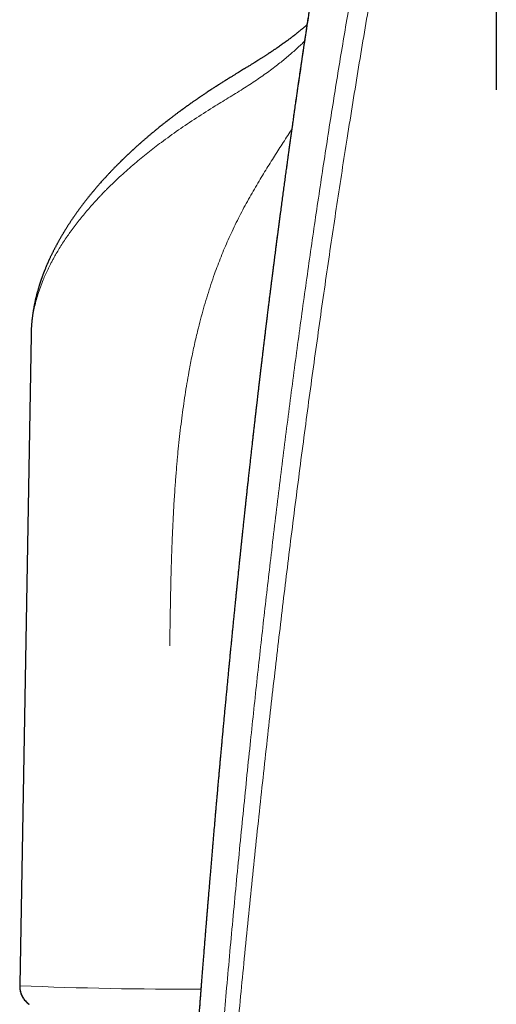
# Model space of a CAD drawing. Units: millimetres. Extents: x 8 to 771, y 12 to 516.
# Drawn here: x 369 to 386, y 459 to 495 of the extents above; entities that cross this region are included whole.
import ezdxf

# ---------------------------------------------------------------- set-up
doc = ezdxf.new("R2010")
doc.units = ezdxf.units.MM

msp = doc.modelspace()

# ---------------------------------------------------------------- linework, layer by layer
at = {"color": 7, "linetype": 'Continuous', "lineweight": 30}
for p, q in [((386.189, 496.303), (386.189, 492.074)), ((369.554, 483.311), (369.149, 460.09)), ((369.149, 460.087), (369.148, 460.083))]:
    msp.add_line(p, q, dxfattribs=at)
at = {"color": 8, "linetype": 'Continuous', "lineweight": 0}
msp.add_arc((374.892, 595.056), 135.12, 267.56418, 270.31161, dxfattribs=at)
at = {"color": 7, "linetype": 'Continuous', "lineweight": 30}
for points, knots in [([(381.887, 508.317), (381.883, 508.296), (381.87, 508.232), (381.848, 508.124), (381.821, 507.995), (381.796, 507.871), (381.772, 507.754), (381.749, 507.641), (381.727, 507.532), (381.705, 507.426), (381.684, 507.323), (381.664, 507.223), (381.644, 507.126), (381.626, 507.032), (381.608, 506.941), (381.59, 506.854), (381.574, 506.771), (381.558, 506.691), (381.542, 506.615), (381.527, 506.539), (381.513, 506.465), (381.498, 506.393), (381.485, 506.324), (381.472, 506.259), (381.46, 506.198), (381.449, 506.141), (381.439, 506.089), (381.429, 506.041), (381.42, 505.996), (381.412, 505.954), (381.405, 505.916), (381.398, 505.881), (381.392, 505.849), (381.386, 505.82), (381.381, 505.792), (381.37, 505.739), (381.359, 505.682), (381.347, 505.62), (381.34, 505.581), (381.332, 505.543), (381.325, 505.505), (381.317, 505.467), (381.31, 505.427), (381.302, 505.385), (381.293, 505.338), (381.283, 505.288), (381.273, 505.234), (381.262, 505.178), (381.25, 505.117), (381.237, 505.05), (381.223, 504.978), (381.209, 504.902), (381.194, 504.823), (381.178, 504.74), (381.162, 504.654), (381.145, 504.565), (381.128, 504.475), (381.111, 504.385), (381.094, 504.296), (381.077, 504.205), (381.06, 504.113), (381.025, 503.931), (380.957, 503.563), (380.864, 503.058), (380.763, 502.505), (380.673, 502.002), (380.606, 501.629), (380.564, 501.388), (380.545, 501.282), (380.527, 501.18), (380.51, 501.082), (380.493, 500.987), (380.478, 500.899), (380.463, 500.815), (380.45, 500.737), (380.437, 500.662), (380.424, 500.591), (380.413, 500.523), (380.401, 500.459), (380.391, 500.397), (380.381, 500.339), (380.372, 500.285), (380.363, 500.234), (380.354, 500.184), (380.345, 500.133), (380.336, 500.08), (380.327, 500.024), (380.317, 499.965), (380.306, 499.904), (380.296, 499.842), (380.284, 499.776), (380.273, 499.708), (380.26, 499.635), (380.248, 499.559), (380.234, 499.48), (380.22, 499.396), (380.205, 499.309), (380.19, 499.22), (380.175, 499.129), (380.159, 499.037), (380.143, 498.941), (380.127, 498.842), (380.11, 498.743), (380.094, 498.643), (380.077, 498.545), (380.061, 498.444), (380.044, 498.342), (380.027, 498.242), (380.011, 498.143), (379.993, 498.033), (379.973, 497.913), (379.952, 497.784), (379.932, 497.658), (379.91, 497.527), (379.889, 497.392), (379.866, 497.252), (379.844, 497.117), (379.823, 496.986), (379.803, 496.858), (379.785, 496.748), (379.77, 496.653), (379.757, 496.574), (379.745, 496.495), (379.732, 496.417), (379.72, 496.337), (379.707, 496.254), (379.693, 496.17), (379.678, 496.075), (379.662, 495.969), (379.643, 495.852), (379.625, 495.731), (379.605, 495.607), (379.585, 495.478), (379.565, 495.346), (379.544, 495.21), (379.522, 495.07), (379.5, 494.926), (379.479, 494.791), (379.46, 494.667), (379.443, 494.554), (379.428, 494.455), (379.415, 494.371), (379.405, 494.303), (379.395, 494.237), (379.384, 494.167), (379.373, 494.094), (379.362, 494.017), (379.351, 493.945), (379.34, 493.876), (379.331, 493.81), (379.321, 493.749), (379.313, 493.692), (379.305, 493.638), (379.297, 493.587), (379.29, 493.54), (379.283, 493.495), (379.277, 493.455), (379.272, 493.418), (379.267, 493.384), (379.262, 493.355), (379.259, 493.33), (379.256, 493.31), (379.253, 493.293), (379.251, 493.277), (379.248, 493.258), (379.245, 493.235), (379.24, 493.207), (379.235, 493.173), (379.23, 493.134), (379.223, 493.09), (379.216, 493.04), (379.208, 492.987), (379.199, 492.929), (379.191, 492.869), (379.181, 492.807), (379.172, 492.743), (379.162, 492.675), (379.152, 492.604), (379.137, 492.506), (379.119, 492.381), (379.096, 492.224), (379.072, 492.058), (379.047, 491.885), (379.02, 491.695), (378.99, 491.489), (378.959, 491.266), (378.928, 491.047), (378.899, 490.846), (378.873, 490.662), (378.85, 490.495), (378.826, 490.328), (378.803, 490.16), (378.779, 489.99), (378.755, 489.818), (378.731, 489.643), (378.707, 489.464), (378.68, 489.271), (378.652, 489.064), (378.622, 488.84), (378.591, 488.612), (378.559, 488.378), (378.527, 488.14), (378.495, 487.897), (378.468, 487.69), (378.445, 487.522), (378.428, 487.394), (378.412, 487.269), (378.396, 487.147), (378.38, 487.028), (378.364, 486.906), (378.348, 486.78), (378.331, 486.651), (378.315, 486.527), (378.3, 486.406), (378.285, 486.289), (378.27, 486.176), (378.256, 486.067), (378.243, 485.962), (378.231, 485.869), (378.22, 485.786), (378.211, 485.713), (378.202, 485.643), (378.193, 485.577), (378.185, 485.513), (378.178, 485.454), (378.171, 485.397), (378.164, 485.345), (378.158, 485.295), (378.152, 485.252), (378.147, 485.212), (378.143, 485.175), (378.137, 485.134), (378.132, 485.089), (378.126, 485.039), (378.118, 484.982), (378.111, 484.919), (378.102, 484.851), (378.093, 484.779), (378.083, 484.703), (378.073, 484.622), (378.063, 484.539), (378.053, 484.455), (378.042, 484.369), (378.031, 484.28), (378.019, 484.187), (378.008, 484.09), (377.994, 483.983), (377.98, 483.865), (377.964, 483.74), (377.949, 483.615), (377.934, 483.492), (377.918, 483.359), (377.901, 483.215), (377.882, 483.061), (377.863, 482.904), (377.844, 482.743), (377.824, 482.578), (377.805, 482.418), (377.786, 482.261), (377.768, 482.108), (377.75, 481.961), (377.734, 481.821), (377.718, 481.687), (377.703, 481.556), (377.688, 481.429), (377.674, 481.308), (377.66, 481.194), (377.647, 481.082), (377.634, 480.969), (377.621, 480.852), (377.607, 480.733), (377.593, 480.612), (377.579, 480.489), (377.564, 480.362), (377.549, 480.225), (377.532, 480.075), (377.513, 479.913), (377.494, 479.746), (377.475, 479.575), (377.455, 479.4), (377.435, 479.221), (377.415, 479.037), (377.394, 478.849), (377.372, 478.657), (377.35, 478.46), (377.328, 478.259), (377.308, 478.078), (377.291, 477.917), (377.275, 477.777), (377.26, 477.639), (377.245, 477.501), (377.231, 477.365), (377.216, 477.233), (377.203, 477.106), (377.19, 476.986), (377.178, 476.871), (377.166, 476.761), (377.155, 476.656), (377.144, 476.555), (377.134, 476.461), (377.124, 476.371), (377.115, 476.286), (377.107, 476.205), (377.099, 476.128), (377.091, 476.056), (377.084, 475.988), (377.077, 475.925), (377.071, 475.867), (377.065, 475.813), (377.061, 475.768), (377.057, 475.729), (377.053, 475.696), (377.05, 475.663), (377.046, 475.626), (377.042, 475.587), (377.037, 475.545), (377.033, 475.5), (377.028, 475.451), (377.022, 475.396), (377.015, 475.333), (377.008, 475.263), (377, 475.188), (376.992, 475.108), (376.983, 475.024), (376.974, 474.935), (376.964, 474.842), (376.954, 474.744), (376.944, 474.641), (376.933, 474.534), (376.921, 474.423), (376.909, 474.299), (376.895, 474.166), (376.881, 474.026), (376.867, 473.887), (376.851, 473.73), (376.834, 473.556), (376.814, 473.365), (376.796, 473.178), (376.777, 472.994), (376.759, 472.813), (376.742, 472.635), (376.725, 472.461), (376.708, 472.29), (376.691, 472.122), (376.675, 471.959), (376.66, 471.8), (376.645, 471.645), (376.63, 471.493), (376.614, 471.329), (376.597, 471.148), (376.578, 470.949), (376.559, 470.745), (376.539, 470.536), (376.518, 470.323), (376.498, 470.104), (376.477, 469.887), (376.457, 469.672), (376.437, 469.459), (376.417, 469.241), (376.397, 469.02), (376.376, 468.794), (376.357, 468.586), (376.34, 468.398), (376.325, 468.231), (376.31, 468.066), (376.295, 467.903), (376.281, 467.743), (376.266, 467.577), (376.25, 467.405), (376.234, 467.227), (376.219, 467.053), (376.204, 466.882), (376.189, 466.714), (376.174, 466.548), (376.16, 466.387), (376.146, 466.23), (376.133, 466.077), (376.12, 465.928), (376.103, 465.731), (376.082, 465.486), (376.056, 465.192), (376.032, 464.903), (376.007, 464.616), (375.983, 464.328), (375.964, 464.103), (375.95, 463.939), (375.942, 463.839), (375.934, 463.739), (375.925, 463.638), (375.917, 463.536), (375.908, 463.433), (375.899, 463.324), (375.889, 463.207), (375.879, 463.082), (375.868, 462.953), (375.857, 462.819), (375.846, 462.681), (375.834, 462.538), (375.822, 462.391), (375.81, 462.239), (375.797, 462.082), (375.785, 461.922), (375.771, 461.759), (375.758, 461.592), (375.744, 461.421), (375.73, 461.244), (375.716, 461.061), (375.701, 460.873), (375.686, 460.68), (375.67, 460.483), (375.655, 460.296), (375.642, 460.12), (375.629, 459.958), (375.617, 459.796), (375.604, 459.637), (375.59, 459.456), (375.575, 459.253), (375.558, 459.03), (375.541, 458.812), (375.525, 458.599), (375.509, 458.391), (375.495, 458.198), (375.481, 458.02), (375.469, 457.855), (375.457, 457.694), (375.445, 457.537), (375.434, 457.385), (375.423, 457.238), (375.413, 457.096), (375.403, 456.957), (375.392, 456.814), (375.381, 456.667), (375.37, 456.517), (375.36, 456.373), (375.35, 456.234), (375.34, 456.1), (375.331, 455.978), (375.323, 455.866), (375.316, 455.765), (375.309, 455.667), (375.302, 455.571), (375.295, 455.474), (375.288, 455.374), (375.28, 455.258), (375.27, 455.125), (375.26, 454.974), (375.249, 454.817), (375.237, 454.658), (375.226, 454.498), (375.215, 454.335), (375.203, 454.169), (375.191, 453.997), (375.179, 453.821), (375.167, 453.642), (375.154, 453.459), (375.141, 453.271), (375.128, 453.077), (375.114, 452.876), (375.1, 452.67), (375.086, 452.458), (375.072, 452.242), (375.057, 452.02), (375.042, 451.793), (375.029, 451.597), (375.018, 451.431), (375.009, 451.301), (375.001, 451.173), (374.992, 451.049), (374.985, 450.928), (374.977, 450.811), (374.969, 450.693), (374.962, 450.576), (374.954, 450.459), (374.947, 450.347), (374.94, 450.239), (374.933, 450.135), (374.927, 450.036), (374.92, 449.941), (374.915, 449.85), (374.909, 449.763), (374.904, 449.682), (374.899, 449.605), (374.894, 449.533), (374.89, 449.465), (374.886, 449.4), (374.882, 449.34), (374.879, 449.283), (374.875, 449.231), (374.872, 449.182), (374.869, 449.135), (374.866, 449.086), (374.863, 449.034), (374.859, 448.976), (374.855, 448.913), (374.851, 448.845), (374.846, 448.772), (374.841, 448.695), (374.836, 448.613), (374.831, 448.526), (374.825, 448.436), (374.819, 448.34), (374.813, 448.24), (374.807, 448.136), (374.8, 448.027), (374.792, 447.907), (374.784, 447.776), (374.776, 447.635), (374.767, 447.493), (374.756, 447.308), (374.742, 447.08), (374.725, 446.807), (374.708, 446.528), (374.691, 446.242), (374.674, 445.952), (374.656, 445.658), (374.639, 445.36), (374.621, 445.055), (374.603, 444.754), (374.586, 444.458), (374.569, 444.166), (374.552, 443.869), (374.537, 443.605), (374.524, 443.375), (374.513, 443.181), (374.502, 442.985), (374.491, 442.788), (374.479, 442.576), (374.467, 442.35), (374.454, 442.111), (374.441, 441.879), (374.428, 441.652), (374.416, 441.431), (374.405, 441.216), (374.393, 441.007), (374.382, 440.803), (374.372, 440.606), (374.361, 440.414), (374.351, 440.228), (374.342, 440.048), (374.333, 439.874), (374.324, 439.71), (374.316, 439.556), (374.308, 439.413), (374.301, 439.274), (374.294, 439.14), (374.287, 439.011), (374.282, 438.903), (374.277, 438.813), (374.274, 438.742), (374.27, 438.673), (374.266, 438.604), (374.263, 438.532), (374.259, 438.455), (374.255, 438.373), (374.25, 438.284), (374.245, 438.189), (374.24, 438.086), (374.234, 437.978), (374.229, 437.864), (374.222, 437.745), (374.216, 437.619), (374.209, 437.488), (374.203, 437.351), (374.195, 437.209), (374.188, 437.061), (374.18, 436.906), (374.173, 436.75), (374.165, 436.591), (374.157, 436.43), (374.148, 436.263), (374.14, 436.092), (374.131, 435.914), (374.122, 435.731), (374.113, 435.541), (374.104, 435.347), (374.094, 435.146), (374.084, 434.941), (374.074, 434.73), (374.064, 434.514), (374.053, 434.288), (374.042, 434.054), (374.03, 433.81), (374.019, 433.56), (374.007, 433.304), (373.995, 433.042), (373.982, 432.774), (373.97, 432.5), (373.957, 432.221), (373.944, 431.935), (373.931, 431.643), (373.918, 431.345), (373.904, 431.047), (373.891, 430.749), (373.878, 430.451), (373.868, 430.236), (373.863, 430.119), (373.863, 430.104)], [0, 0, 0, 0, 0.00103, 0.00326, 0.005429, 0.007537, 0.00947, 0.011348, 0.013173, 0.014945, 0.016662, 0.018326, 0.019936, 0.021492, 0.022995, 0.024443, 0.025814, 0.027133, 0.0284, 0.029615, 0.030869, 0.032062, 0.033195, 0.034267, 0.035279, 0.036231, 0.037073, 0.037861, 0.038595, 0.039276, 0.039902, 0.040476, 0.040995, 0.041463, 0.041914, 0.042363, 0.044088, 0.044734, 0.045371, 0.046, 0.046621, 0.047235, 0.047869, 0.048541, 0.049321, 0.050146, 0.051015, 0.051928, 0.052886, 0.054006, 0.055182, 0.056412, 0.057698, 0.059038, 0.060434, 0.061885, 0.06339, 0.064786, 0.066226, 0.067703, 0.069186, 0.070669, 0.076502, 0.086944, 0.094877, 0.10283, 0.110803, 0.112523, 0.114182, 0.115778, 0.117313, 0.118786, 0.120197, 0.121471, 0.12269, 0.123854, 0.124963, 0.126016, 0.127027, 0.127982, 0.12888, 0.129721, 0.130506, 0.131266, 0.132052, 0.132864, 0.133744, 0.134653, 0.135591, 0.136559, 0.137564, 0.138625, 0.139741, 0.140914, 0.142143, 0.143428, 0.144769, 0.146166, 0.147535, 0.148954, 0.150423, 0.151942, 0.153511, 0.154981, 0.156491, 0.158043, 0.159601, 0.161134, 0.162645, 0.164131, 0.166136, 0.168097, 0.170013, 0.171884, 0.174054, 0.17616, 0.178202, 0.180182, 0.182098, 0.183951, 0.185175, 0.18637, 0.187535, 0.1887, 0.1899, 0.191135, 0.192404, 0.193709, 0.1954, 0.197145, 0.198946, 0.200803, 0.202715, 0.204682, 0.206705, 0.208783, 0.210917, 0.213106, 0.214747, 0.216417, 0.218117, 0.219133, 0.220139, 0.221112, 0.222055, 0.223229, 0.22435, 0.225417, 0.226432, 0.227394, 0.228286, 0.229128, 0.229918, 0.230657, 0.231358, 0.232006, 0.232601, 0.233142, 0.23363, 0.234065, 0.234446, 0.234708, 0.234937, 0.235175, 0.235444, 0.235745, 0.236189, 0.236687, 0.237241, 0.237895, 0.238612, 0.239393, 0.240237, 0.241144, 0.242021, 0.242951, 0.243932, 0.244966, 0.246051, 0.248226, 0.250379, 0.252912, 0.255413, 0.257883, 0.261141, 0.264341, 0.267485, 0.270571, 0.272999, 0.27539, 0.27775, 0.28014, 0.282576, 0.285015, 0.2875, 0.29003, 0.292606, 0.295699, 0.298855, 0.302074, 0.305357, 0.308703, 0.312112, 0.315585, 0.317392, 0.31918, 0.320925, 0.322626, 0.324283, 0.325897, 0.327744, 0.32953, 0.331255, 0.33292, 0.334553, 0.336123, 0.337631, 0.339076, 0.340459, 0.341501, 0.342504, 0.343469, 0.344389, 0.34526, 0.346083, 0.346857, 0.347583, 0.348261, 0.34889, 0.349369, 0.349889, 0.350453, 0.351061, 0.351714, 0.352524, 0.353394, 0.354322, 0.35531, 0.356357, 0.357464, 0.358629, 0.35975, 0.36092, 0.36214, 0.363409, 0.364729, 0.366098, 0.367806, 0.369524, 0.371218, 0.372889, 0.374536, 0.376657, 0.378738, 0.380778, 0.383048, 0.385265, 0.38743, 0.389543, 0.391604, 0.393612, 0.395458, 0.397257, 0.39901, 0.400717, 0.402377, 0.403843, 0.405319, 0.406834, 0.408389, 0.409984, 0.411588, 0.413231, 0.414912, 0.416632, 0.418728, 0.420879, 0.423084, 0.425343, 0.427656, 0.430024, 0.432446, 0.434921, 0.437451, 0.440035, 0.442674, 0.445366, 0.447173, 0.449003, 0.450834, 0.452609, 0.454403, 0.456132, 0.457795, 0.459349, 0.46084, 0.462269, 0.463636, 0.464942, 0.466163, 0.467324, 0.468426, 0.469468, 0.470469, 0.471408, 0.472284, 0.473098, 0.47385, 0.474539, 0.475166, 0.475614, 0.476025, 0.476449, 0.476916, 0.477426, 0.477968, 0.478552, 0.479178, 0.479845, 0.480693, 0.481599, 0.482565, 0.483589, 0.484672, 0.485813, 0.48701, 0.488266, 0.48958, 0.490952, 0.492383, 0.493872, 0.495684, 0.497483, 0.49926, 0.501016, 0.503487, 0.505913, 0.508296, 0.510634, 0.512929, 0.515179, 0.517385, 0.519547, 0.521665, 0.523739, 0.525732, 0.527684, 0.529592, 0.531459, 0.533898, 0.536395, 0.53895, 0.541563, 0.544234, 0.546962, 0.549749, 0.552354, 0.555008, 0.55771, 0.560461, 0.56326, 0.566109, 0.568168, 0.570242, 0.572285, 0.574292, 0.576263, 0.578198, 0.580433, 0.582617, 0.584752, 0.586837, 0.588913, 0.590937, 0.592909, 0.594829, 0.596697, 0.598513, 0.60028, 0.603904, 0.607472, 0.610984, 0.614442, 0.61791, 0.621409, 0.622613, 0.623821, 0.625033, 0.626248, 0.627467, 0.628697, 0.629966, 0.631413, 0.632913, 0.634466, 0.636071, 0.637729, 0.63944, 0.641204, 0.64302, 0.644889, 0.646811, 0.64875, 0.65074, 0.652781, 0.654873, 0.657055, 0.659289, 0.661577, 0.663917, 0.66631, 0.668227, 0.67016, 0.672065, 0.673941, 0.675788, 0.678482, 0.68111, 0.683674, 0.686173, 0.688607, 0.690976, 0.69295, 0.694877, 0.696757, 0.698589, 0.700373, 0.70208, 0.70374, 0.705355, 0.706924, 0.708732, 0.710475, 0.712153, 0.713766, 0.715314, 0.716798, 0.718017, 0.719189, 0.720313, 0.721405, 0.722525, 0.723677, 0.724862, 0.726545, 0.72829, 0.730098, 0.731968, 0.733776, 0.735639, 0.737557, 0.73953, 0.741557, 0.743601, 0.745698, 0.747848, 0.75005, 0.752351, 0.754708, 0.757119, 0.759585, 0.762106, 0.764682, 0.767313, 0.76881, 0.770299, 0.771748, 0.773156, 0.774524, 0.77585, 0.777136, 0.778503, 0.779821, 0.78109, 0.782309, 0.783479, 0.7846, 0.785671, 0.786693, 0.787666, 0.788589, 0.789448, 0.790259, 0.791023, 0.791739, 0.792427, 0.793065, 0.793652, 0.794188, 0.794694, 0.79524, 0.795831, 0.796467, 0.797183, 0.797949, 0.798765, 0.799631, 0.800547, 0.801513, 0.80253, 0.803596, 0.804712, 0.805879, 0.807095, 0.808362, 0.809908, 0.811476, 0.813064, 0.814671, 0.817643, 0.82068, 0.82378, 0.826946, 0.830175, 0.83341, 0.836706, 0.840065, 0.843485, 0.846642, 0.84985, 0.853108, 0.856418, 0.858525, 0.860651, 0.862798, 0.86496, 0.867091, 0.86975, 0.872345, 0.874874, 0.877338, 0.879737, 0.882071, 0.884339, 0.886542, 0.88868, 0.890753, 0.892761, 0.894703, 0.89658, 0.898392, 0.899995, 0.901544, 0.903038, 0.904477, 0.905862, 0.907191, 0.907972, 0.908733, 0.909473, 0.910199, 0.910967, 0.91179, 0.912668, 0.913602, 0.914639, 0.915736, 0.916894, 0.918113, 0.919392, 0.920732, 0.922132, 0.923593, 0.925114, 0.926696, 0.928339, 0.930042, 0.931703, 0.933418, 0.935187, 0.937009, 0.938886, 0.94084, 0.94285, 0.944915, 0.947035, 0.94921, 0.951441, 0.953727, 0.956068, 0.958579, 0.961151, 0.963784, 0.966477, 0.969231, 0.972045, 0.97492, 0.977856, 0.980852, 0.983908, 0.987026, 0.990203, 0.993255, 0.996361, 0.99952, 1, 1, 1, 1]), ([(379.419, 494.398), (379.413, 494.392), (379.399, 494.38), (379.376, 494.36), (379.352, 494.339), (379.328, 494.318), (379.307, 494.3), (379.287, 494.283), (379.267, 494.266), (379.245, 494.247), (379.219, 494.225), (379.191, 494.202), (379.162, 494.178), (379.134, 494.155), (379.108, 494.134), (379.085, 494.115), (379.061, 494.097), (379.036, 494.076), (379.009, 494.055), (378.982, 494.034), (378.959, 494.016), (378.937, 493.999), (378.916, 493.983), (378.891, 493.964), (378.861, 493.941), (378.824, 493.913), (378.785, 493.883), (378.745, 493.854), (378.702, 493.822), (378.653, 493.786), (378.596, 493.745), (378.537, 493.703), (378.474, 493.659), (378.408, 493.613), (378.352, 493.574), (378.306, 493.543), (378.273, 493.52), (378.241, 493.498), (378.209, 493.477), (378.181, 493.458), (378.155, 493.441), (378.132, 493.426), (378.113, 493.413), (378.093, 493.4), (378.072, 493.386), (378.046, 493.369), (378.016, 493.349), (377.982, 493.327), (377.947, 493.304), (377.91, 493.28), (377.872, 493.256), (377.832, 493.23), (377.792, 493.205), (377.752, 493.179), (377.714, 493.155), (377.681, 493.134), (377.654, 493.117), (377.631, 493.103), (377.612, 493.091), (377.593, 493.079), (377.573, 493.067), (377.551, 493.053), (377.523, 493.035), (377.49, 493.014), (377.45, 492.99), (377.406, 492.962), (377.358, 492.933), (377.305, 492.9), (377.248, 492.865), (377.185, 492.827), (377.118, 492.785), (377.044, 492.74), (376.965, 492.691), (376.879, 492.639), (376.788, 492.583), (376.692, 492.524), (376.59, 492.461), (376.484, 492.395), (376.411, 492.349), (376.374, 492.326)], [0, 0, 0, 0, 0.009091, 0.01962, 0.031283, 0.0421, 0.051655, 0.05995, 0.067905, 0.078309, 0.089641, 0.101539, 0.113966, 0.126056, 0.136949, 0.145591, 0.155022, 0.165435, 0.176748, 0.187441, 0.196791, 0.205, 0.212828, 0.221094, 0.233725, 0.247626, 0.262836, 0.277918, 0.291682, 0.310571, 0.330997, 0.352421, 0.373574, 0.396086, 0.419624, 0.430668, 0.441558, 0.452292, 0.462679, 0.472086, 0.480319, 0.487555, 0.493793, 0.499253, 0.505921, 0.514115, 0.523839, 0.534619, 0.545721, 0.557136, 0.568866, 0.580911, 0.593272, 0.605883, 0.617389, 0.627246, 0.635451, 0.642001, 0.647369, 0.652638, 0.658584, 0.665231, 0.672597, 0.683014, 0.6946, 0.707358, 0.721289, 0.736479, 0.752824, 0.770597, 0.789801, 0.810441, 0.832987, 0.857038, 0.882596, 0.909667, 0.938255, 0.968365, 1, 1, 1, 1]), ([(376.374, 492.326), (376.359, 492.317), (376.332, 492.299), (376.294, 492.276), (376.263, 492.256), (376.238, 492.24), (376.218, 492.227), (376.2, 492.215), (376.181, 492.203), (376.153, 492.185), (376.115, 492.161), (376.065, 492.128), (376.009, 492.092), (375.95, 492.053), (375.886, 492.011), (375.829, 491.973), (375.777, 491.938), (375.731, 491.907), (375.685, 491.876), (375.643, 491.848), (375.607, 491.823), (375.58, 491.805), (375.558, 491.79), (375.538, 491.776), (375.516, 491.761), (375.489, 491.743), (375.457, 491.72), (375.419, 491.694), (375.38, 491.667), (375.34, 491.639), (375.278, 491.595), (375.195, 491.536), (375.117, 491.48), (375.065, 491.443), (375.041, 491.426), (375.016, 491.408), (374.992, 491.39), (374.97, 491.374), (374.95, 491.359), (374.933, 491.347), (374.919, 491.337), (374.908, 491.328), (374.893, 491.318), (374.872, 491.302), (374.846, 491.283), (374.813, 491.259), (374.776, 491.231), (374.737, 491.202), (374.695, 491.17), (374.651, 491.137), (374.607, 491.103), (374.563, 491.07), (374.522, 491.038), (374.487, 491.011), (374.459, 490.989), (374.438, 490.974), (374.421, 490.96), (374.406, 490.948), (374.392, 490.938), (374.374, 490.924), (374.351, 490.905), (374.321, 490.882), (374.287, 490.855), (374.225, 490.806), (374.161, 490.755), (374.096, 490.702), (374.056, 490.67), (374.019, 490.64), (373.986, 490.612), (373.955, 490.587), (373.927, 490.564), (373.901, 490.542), (373.875, 490.52), (373.847, 490.497), (373.816, 490.471), (373.782, 490.442), (373.746, 490.412), (373.708, 490.38), (373.672, 490.349), (373.637, 490.319), (373.605, 490.291), (373.573, 490.264), (373.545, 490.239), (373.52, 490.217), (373.502, 490.201), (373.487, 490.188), (373.474, 490.177), (373.459, 490.163), (373.441, 490.147), (373.42, 490.129), (373.381, 490.094), (373.323, 490.042), (373.265, 489.99), (373.225, 489.953), (373.204, 489.933), (373.185, 489.916), (373.169, 489.902), (373.157, 489.89), (373.144, 489.879), (373.129, 489.864), (373.108, 489.845), (373.085, 489.824), (373.061, 489.801), (373.038, 489.779), (373.01, 489.753), (372.979, 489.723), (372.945, 489.691), (372.914, 489.661), (372.886, 489.634), (372.861, 489.611), (372.841, 489.591), (372.825, 489.575), (372.813, 489.563), (372.803, 489.553), (372.791, 489.542), (372.776, 489.527), (372.757, 489.509), (372.736, 489.488), (372.714, 489.466), (372.693, 489.445), (372.666, 489.418), (372.633, 489.385), (372.594, 489.346), (372.556, 489.307), (372.518, 489.268), (372.479, 489.228), (372.439, 489.186), (372.398, 489.143), (372.361, 489.103), (372.327, 489.068), (372.299, 489.037), (372.275, 489.012), (372.254, 488.99), (372.234, 488.967), (372.212, 488.943), (372.187, 488.916), (372.16, 488.886), (372.126, 488.849), (372.086, 488.805), (372.041, 488.754), (371.995, 488.702), (371.951, 488.651), (371.91, 488.603), (371.875, 488.563), (371.847, 488.53), (371.825, 488.504), (371.804, 488.479), (371.785, 488.456), (371.766, 488.434), (371.748, 488.412), (371.727, 488.386), (371.702, 488.356), (371.674, 488.321), (371.645, 488.286), (371.616, 488.25), (371.587, 488.214), (371.545, 488.161), (371.491, 488.092), (371.436, 488.02), (371.392, 487.963), (371.36, 487.92), (371.329, 487.878), (371.298, 487.837), (371.267, 487.795), (371.236, 487.752), (371.207, 487.711), (371.18, 487.674), (371.155, 487.639), (371.131, 487.604), (371.104, 487.566), (371.076, 487.526), (371.047, 487.484), (371.019, 487.442), (370.992, 487.402), (370.965, 487.362), (370.939, 487.322), (370.912, 487.281), (370.886, 487.241), (370.86, 487.201), (370.834, 487.159), (370.806, 487.115), (370.778, 487.07), (370.748, 487.022), (370.717, 486.971), (370.686, 486.919), (370.658, 486.871), (370.631, 486.826), (370.606, 486.783), (370.582, 486.741), (370.561, 486.704), (370.543, 486.672), (370.527, 486.642), (370.51, 486.611), (370.492, 486.579), (370.474, 486.545), (370.455, 486.51), (370.436, 486.474), (370.416, 486.437), (370.397, 486.4), (370.378, 486.364), (370.36, 486.328), (370.341, 486.29), (370.323, 486.254), (370.304, 486.216), (370.285, 486.177), (370.264, 486.134), (370.244, 486.091), (370.226, 486.054), (370.212, 486.023), (370.2, 485.997), (370.189, 485.972), (370.176, 485.944), (370.163, 485.914), (370.149, 485.883), (370.136, 485.853), (370.123, 485.823), (370.108, 485.789), (370.092, 485.751), (370.075, 485.711), (370.061, 485.676), (370.049, 485.646), (370.04, 485.624), (370.032, 485.603), (370.024, 485.584), (370.018, 485.567), (370.012, 485.552), (370.005, 485.535), (369.998, 485.515), (369.99, 485.494), (369.981, 485.471), (369.971, 485.444), (369.96, 485.415), (369.949, 485.385), (369.939, 485.357), (369.93, 485.331), (369.922, 485.307), (369.914, 485.284), (369.906, 485.263), (369.9, 485.244), (369.894, 485.226), (369.888, 485.207), (369.88, 485.185), (369.873, 485.162), (369.865, 485.137), (369.857, 485.112), (369.847, 485.081), (369.835, 485.044), (369.822, 485.001), (369.81, 484.959), (369.797, 484.916), (369.785, 484.871), (369.773, 484.826), (369.761, 484.782), (369.75, 484.742), (369.741, 484.706), (369.733, 484.673), (369.726, 484.643), (369.719, 484.613), (369.711, 484.582), (369.704, 484.55), (369.697, 484.517), (369.689, 484.482), (369.681, 484.443), (369.673, 484.404), (369.666, 484.366), (369.659, 484.329), (369.652, 484.291), (369.645, 484.253), (369.638, 484.215), (369.632, 484.179), (369.627, 484.149), (369.623, 484.121), (369.619, 484.095), (369.615, 484.067), (369.61, 484.036), (369.606, 484.001), (369.601, 483.963), (369.596, 483.924), (369.592, 483.887), (369.588, 483.851), (369.584, 483.818), (369.581, 483.783), (369.577, 483.745), (369.573, 483.703), (369.57, 483.659), (369.567, 483.616), (369.565, 483.583), (369.563, 483.56), (369.562, 483.545), (369.561, 483.529), (369.56, 483.509), (369.559, 483.487), (369.558, 483.459), (369.557, 483.426), (369.556, 483.386), (369.555, 483.347), (369.554, 483.32), (369.554, 483.308)], [0, 0, 0, 0, 0.0034859, 0.0064639, 0.0089332, 0.0108932, 0.0123436, 0.013737, 0.0152235, 0.0168409, 0.0203522, 0.0243568, 0.0288554, 0.0337375, 0.0388487, 0.0441882, 0.0478372, 0.0515856, 0.0554334, 0.0593208, 0.0620086, 0.0642725, 0.0661124, 0.0675281, 0.0692534, 0.0714904, 0.0742434, 0.077496, 0.0808777, 0.0842355, 0.0875693, 0.0966134, 0.1055826, 0.1077163, 0.1098513, 0.1119873, 0.1141244, 0.1161356, 0.1178233, 0.1193944, 0.120513, 0.121365, 0.1225309, 0.124383, 0.1267396, 0.1296005, 0.1329657, 0.136562, 0.1400814, 0.1442028, 0.1482129, 0.1521119, 0.1558998, 0.159551, 0.1616832, 0.1635491, 0.1651489, 0.1664825, 0.1676351, 0.1690054, 0.1713012, 0.1740941, 0.1773439, 0.180699, 0.1913914, 0.1952644, 0.1990849, 0.2026107, 0.2058257, 0.2087301, 0.2113534, 0.2138619, 0.216286, 0.2189185, 0.2219339, 0.225268, 0.2289017, 0.2326024, 0.2363517, 0.239571, 0.2428251, 0.2460942, 0.249017, 0.2514591, 0.2534206, 0.2546274, 0.2558803, 0.2574155, 0.2592329, 0.2613325, 0.2637091, 0.2712619, 0.279087, 0.2815902, 0.2838632, 0.2858109, 0.2874334, 0.2887308, 0.2898102, 0.2914307, 0.2936062, 0.2962397, 0.298832, 0.3013123, 0.3036807, 0.307732, 0.3114072, 0.3147065, 0.3178229, 0.3204969, 0.3227269, 0.324513, 0.3258554, 0.3266696, 0.3279152, 0.3296037, 0.3317351, 0.3342034, 0.3366327, 0.3389901, 0.3412754, 0.3458303, 0.3501669, 0.3545261, 0.3588047, 0.3632737, 0.368091, 0.3730099, 0.3774678, 0.3814431, 0.3850184, 0.3876092, 0.390008, 0.3923519, 0.3950335, 0.3980771, 0.401464, 0.4050104, 0.4104845, 0.4162079, 0.4220409, 0.4276397, 0.4329847, 0.4379517, 0.4410497, 0.4439496, 0.4466721, 0.4492261, 0.4516118, 0.4539458, 0.456588, 0.4600923, 0.4639721, 0.4679074, 0.4718641, 0.4758319, 0.4797869, 0.4891257, 0.49862, 0.503378, 0.50808, 0.5126437, 0.517049, 0.5216013, 0.5264362, 0.5309889, 0.5350314, 0.5385935, 0.5423459, 0.5465141, 0.5509516, 0.5556081, 0.5602459, 0.5645698, 0.5687481, 0.5730848, 0.5776537, 0.5820324, 0.5860186, 0.5907938, 0.5955962, 0.6003565, 0.605444, 0.6110829, 0.6167934, 0.6223117, 0.6267255, 0.6314542, 0.6360985, 0.6402549, 0.6433075, 0.6465395, 0.6499409, 0.6531796, 0.6570308, 0.660771, 0.6645473, 0.6685419, 0.6727677, 0.6763539, 0.6802192, 0.6843617, 0.6883718, 0.6919599, 0.6964242, 0.7010995, 0.7057283, 0.7100236, 0.7131041, 0.7157394, 0.7182312, 0.721192, 0.7246178, 0.7278837, 0.7309262, 0.734137, 0.7375884, 0.7419382, 0.7460349, 0.7505459, 0.7530017, 0.7554859, 0.7577271, 0.7597116, 0.7614394, 0.7629934, 0.7647372, 0.7668221, 0.7692001, 0.7716426, 0.7741199, 0.7776501, 0.7808481, 0.783701, 0.7865637, 0.7889738, 0.7915197, 0.7938651, 0.795815, 0.7974974, 0.7994292, 0.801697, 0.8042859, 0.8069409, 0.80957, 0.812173, 0.816757, 0.8212807, 0.8257575, 0.8302165, 0.8348958, 0.8398232, 0.8444998, 0.8487304, 0.8525344, 0.8559604, 0.8590246, 0.8621117, 0.8653945, 0.8689546, 0.8721888, 0.8758988, 0.8800743, 0.8842583, 0.888388, 0.8922694, 0.8959891, 0.900316, 0.9043709, 0.9080204, 0.9113958, 0.9140828, 0.9168101, 0.9196652, 0.922916, 0.9266606, 0.9307837, 0.9348828, 0.938875, 0.9427116, 0.9462452, 0.9494654, 0.9537775, 0.9582151, 0.9627775, 0.9674094, 0.9717707, 0.9732874, 0.9747709, 0.9764867, 0.9785476, 0.9809537, 0.983705, 0.987391, 0.9915567, 0.9962024, 1, 1, 1, 1]), ([(369.148, 460.08), (369.148, 460.075), (369.148, 460.065), (369.148, 460.052), (369.148, 460.04), (369.149, 460.031), (369.149, 460.024), (369.149, 460.017), (369.15, 460.007), (369.15, 459.994), (369.151, 459.979), (369.154, 459.956), (369.158, 459.923), (369.166, 459.88), (369.178, 459.83), (369.195, 459.776), (369.218, 459.718), (369.247, 459.66), (369.282, 459.603), (369.319, 459.551), (369.354, 459.51), (369.385, 459.478), (369.41, 459.455), (369.431, 459.436), (369.448, 459.421), (369.462, 459.41), (369.474, 459.401), (369.481, 459.396), (369.484, 459.394)], [0, 0, 0, 0, 0.0348657, 0.0778159, 0.1112239, 0.1349358, 0.1491424, 0.1601767, 0.1762149, 0.1923664, 0.2102346, 0.2311129, 0.2711332, 0.3196122, 0.376753, 0.4418285, 0.5065821, 0.5841106, 0.657857, 0.7278225, 0.794011, 0.8359162, 0.8740584, 0.9083874, 0.9322393, 0.9550419, 0.9774112, 1, 1, 1, 1]), ([(369.149, 460.058), (369.15, 460.032), (369.15, 459.979), (369.161, 459.9), (369.179, 459.823), (369.205, 459.747), (369.238, 459.675), (369.278, 459.606), (369.325, 459.542), (369.378, 459.483), (369.431, 459.433), (369.468, 459.406), (369.484, 459.394)], [0, 0, 0, 0, 0.102591, 0.205182, 0.307774, 0.410365, 0.512956, 0.615547, 0.718138, 0.82073, 0.923321, 1, 1, 1, 1])]:
    msp.add_open_spline(points, degree=3, knots=knots, dxfattribs=at)
at = {"color": 8, "linetype": 'Continuous', "lineweight": 0}
for points, knots in [([(381.86, 508.051), (381.793, 507.727), (381.661, 507.08), (381.464, 506.096), (381.27, 505.103), (381.079, 504.099), (380.89, 503.084), (380.706, 502.078), (380.529, 501.082), (380.357, 500.096), (380.188, 499.102), (380.02, 498.097), (379.855, 497.084), (379.691, 496.062), (379.53, 495.03), (379.371, 493.989), (379.214, 492.939), (379.06, 491.885), (378.909, 490.83), (378.76, 489.772), (378.614, 488.705), (378.469, 487.622), (378.325, 486.525), (378.182, 485.411), (378.041, 484.289), (377.902, 483.157), (377.766, 482.024), (377.632, 480.888), (377.502, 479.75), (377.373, 478.604), (377.245, 477.441), (377.119, 476.262), (376.993, 475.066), (376.87, 473.86), (376.748, 472.646), (376.628, 471.423), (376.511, 470.191), (376.395, 468.951), (376.281, 467.703), (376.169, 466.447), (376.059, 465.182), (375.951, 463.909), (375.846, 462.634), (375.743, 461.358), (375.642, 460.082), (375.543, 458.797), (375.445, 457.495), (375.348, 456.175), (375.253, 454.838), (375.159, 453.492), (375.067, 452.138), (374.976, 450.775), (374.888, 449.403), (374.801, 448.023), (374.716, 446.635), (374.633, 445.237), (374.552, 443.831), (374.472, 442.417), (374.394, 440.994), (374.317, 439.562), (374.245, 438.161), (374.176, 436.794), (374.11, 435.459), (374.046, 434.118), (373.983, 432.771), (373.922, 431.418), (373.882, 430.512), (373.862, 430.059)], [0, 0, 0, 0, 0.016391, 0.032781, 0.049172, 0.065563, 0.081953, 0.098344, 0.113798, 0.129252, 0.144706, 0.16016, 0.175614, 0.191068, 0.206522, 0.221976, 0.23743, 0.252884, 0.268062, 0.28324, 0.298418, 0.313596, 0.32905, 0.344504, 0.359958, 0.375412, 0.390866, 0.406045, 0.421223, 0.436401, 0.451579, 0.467067, 0.482555, 0.498042, 0.51353, 0.529018, 0.544506, 0.559994, 0.575448, 0.590902, 0.606356, 0.62181, 0.637264, 0.652443, 0.667621, 0.682799, 0.697977, 0.713465, 0.728953, 0.744441, 0.759929, 0.775416, 0.790904, 0.806392, 0.82188, 0.837368, 0.852855, 0.868343, 0.883831, 0.899319, 0.914807, 0.929005, 0.943203, 0.957401, 0.9716, 0.9858, 1, 1, 1, 1]), ([(381.826, 500.051), (381.765, 499.727), (381.642, 499.078), (381.461, 498.093), (381.282, 497.1), (381.104, 496.096), (380.93, 495.09), (380.759, 494.08), (380.591, 493.067), (380.424, 492.045), (380.259, 491.007), (380.094, 489.953), (379.931, 488.883), (379.769, 487.803), (379.609, 486.714), (379.452, 485.616), (379.296, 484.509), (379.142, 483.392), (378.991, 482.267), (378.841, 481.132), (378.693, 479.988), (378.547, 478.835), (378.404, 477.673), (378.262, 476.503), (378.126, 475.355), (377.995, 474.233), (377.87, 473.136), (377.747, 472.032), (377.625, 470.92), (377.505, 469.801), (377.383, 468.64), (377.259, 467.436), (377.133, 466.19), (377.009, 464.935), (376.887, 463.671), (376.767, 462.398), (376.649, 461.117), (376.536, 459.863), (376.428, 458.636), (376.324, 457.439), (376.222, 456.234), (376.122, 455.022), (376.023, 453.803), (375.926, 452.577), (375.83, 451.344), (375.735, 450.103), (375.642, 448.855), (375.551, 447.6), (375.461, 446.338), (375.367, 444.993), (375.27, 443.564), (375.17, 442.05), (375.072, 440.525), (375.008, 439.501), (374.976, 438.989)], [0, 0, 0, 0, 0.01967, 0.03934, 0.05901, 0.07868, 0.098351, 0.11767, 0.136989, 0.156308, 0.175627, 0.19534, 0.215053, 0.234767, 0.25448, 0.274193, 0.293906, 0.313619, 0.333332, 0.353045, 0.372758, 0.392471, 0.412184, 0.431897, 0.45161, 0.46968, 0.487749, 0.505819, 0.523889, 0.541958, 0.560028, 0.57974, 0.599452, 0.619164, 0.638876, 0.658587, 0.678299, 0.69801, 0.716079, 0.734147, 0.752216, 0.770284, 0.788352, 0.80642, 0.824488, 0.842556, 0.860624, 0.878691, 0.896759, 0.914826, 0.93612, 0.957413, 0.978707, 1, 1, 1, 1]), ([(382.328, 498.991), (382.255, 498.594), (382.11, 497.799), (381.896, 496.591), (381.683, 495.37), (381.473, 494.136), (381.265, 492.888), (381.06, 491.627), (380.862, 490.388), (380.672, 489.173), (380.49, 487.982), (380.309, 486.78), (380.131, 485.567), (379.954, 484.343), (379.78, 483.108), (379.607, 481.862), (379.437, 480.605), (379.268, 479.337), (379.102, 478.058), (378.937, 476.768), (378.778, 475.493), (378.623, 474.231), (378.474, 472.985), (378.326, 471.73), (378.18, 470.465), (378.033, 469.165), (377.885, 467.828), (377.736, 466.455), (377.589, 465.072), (377.445, 463.678), (377.302, 462.273), (377.164, 460.885), (377.031, 459.513), (376.902, 458.16), (376.775, 456.797), (376.65, 455.425), (376.522, 453.991), (376.391, 452.492), (376.258, 450.928), (376.127, 449.353), (375.998, 447.766), (375.872, 446.168), (375.748, 444.558), (375.626, 442.938), (375.546, 441.848), (375.507, 441.303)], [0, 0, 0, 0, 0.025087, 0.050174, 0.07526, 0.100347, 0.125434, 0.15052, 0.175607, 0.198602, 0.221598, 0.244594, 0.26759, 0.290586, 0.313582, 0.336578, 0.359574, 0.382571, 0.405567, 0.428563, 0.45156, 0.473242, 0.494925, 0.516608, 0.538291, 0.559974, 0.582971, 0.605968, 0.628966, 0.651964, 0.674962, 0.69796, 0.719644, 0.741328, 0.763012, 0.784697, 0.806381, 0.830583, 0.854785, 0.878987, 0.903189, 0.927392, 0.951594, 0.975797, 1, 1, 1, 1]), ([(376.142, 491.5), (376.23, 491.554), (376.406, 491.661), (376.671, 491.823), (376.933, 491.983), (377.188, 492.143), (377.434, 492.302), (377.67, 492.46), (377.895, 492.617), (378.111, 492.773), (378.31, 492.923), (378.495, 493.068), (378.665, 493.207), (378.828, 493.345), (378.985, 493.483), (379.135, 493.62), (379.25, 493.73), (379.313, 493.793), (379.331, 493.811)], [0, 0, 0, 0, 0.0722304, 0.1438729, 0.2147839, 0.2849005, 0.3542332, 0.4216352, 0.4884654, 0.5548678, 0.6210014, 0.6799526, 0.7389219, 0.797999, 0.8572516, 0.9167207, 0.9764155, 1, 1, 1, 1]), ([(369.557, 483.308), (369.557, 483.35), (369.556, 483.514), (369.588, 483.835), (369.662, 484.277), (369.794, 484.771), (369.929, 485.142), (370.029, 485.38), (370.071, 485.474), (370.115, 485.571), (370.162, 485.671), (370.212, 485.772), (370.265, 485.876), (370.322, 485.983), (370.426, 486.173), (370.593, 486.455), (370.774, 486.731), (370.907, 486.922), (370.977, 487.02), (371.051, 487.12), (371.123, 487.217), (371.195, 487.31), (371.294, 487.437), (371.42, 487.593), (371.578, 487.78), (371.73, 487.955), (371.874, 488.114), (371.989, 488.238), (372.076, 488.33), (372.138, 488.394), (372.19, 488.447), (372.236, 488.493), (372.28, 488.539), (372.326, 488.584), (372.371, 488.628), (372.417, 488.673), (372.463, 488.718), (372.579, 488.83), (372.837, 489.072), (373.239, 489.425), (373.722, 489.821), (374.241, 490.221), (374.82, 490.638), (375.461, 491.073), (375.915, 491.358), (376.142, 491.5)], [0, 0, 0, 0, 0.016184, 0.062709, 0.120652, 0.181373, 0.244872, 0.256047, 0.267485, 0.279187, 0.291153, 0.303383, 0.315876, 0.328633, 0.341654, 0.38429, 0.429528, 0.440222, 0.452562, 0.464486, 0.475992, 0.487082, 0.497755, 0.521265, 0.542461, 0.564679, 0.583619, 0.599283, 0.608741, 0.616415, 0.622306, 0.627706, 0.633103, 0.638497, 0.643888, 0.649277, 0.654663, 0.660047, 0.689608, 0.742194, 0.788929, 0.835462, 0.890593, 0.945438, 1, 1, 1, 1]), ([(378.873, 490.66), (378.851, 490.627), (378.779, 490.515), (378.652, 490.319), (378.495, 490.075), (378.338, 489.83), (378.182, 489.584), (378.025, 489.333), (377.866, 489.076), (377.704, 488.807), (377.539, 488.528), (377.372, 488.237), (377.208, 487.94), (377.047, 487.637), (376.891, 487.33), (376.743, 487.023), (376.603, 486.718), (376.472, 486.416), (376.346, 486.111), (376.227, 485.803), (376.151, 485.595), (376.114, 485.492)], [0, 0, 0, 0, 0.023992, 0.080768, 0.137535, 0.191023, 0.244463, 0.297854, 0.3512, 0.4045, 0.460965, 0.51734, 0.573594, 0.629692, 0.685598, 0.741278, 0.79354, 0.845554, 0.897303, 0.948784, 1, 1, 1, 1]), ([(376.114, 485.492), (376.071, 485.368), (375.984, 485.12), (375.863, 484.741), (375.748, 484.356), (375.639, 483.965), (375.548, 483.614), (375.473, 483.305), (375.412, 483.039), (375.353, 482.77), (375.297, 482.502), (375.245, 482.238), (375.188, 481.932), (375.126, 481.578), (375.061, 481.171), (374.999, 480.756), (374.942, 480.334), (374.89, 479.903), (374.841, 479.465), (374.809, 479.152), (374.792, 478.965), (374.787, 478.909), (374.782, 478.853), (374.776, 478.796), (374.771, 478.739), (374.76, 478.61), (374.744, 478.418), (374.724, 478.16), (374.704, 477.892), (374.684, 477.603), (374.665, 477.291), (374.647, 476.974), (374.63, 476.651), (374.615, 476.323), (374.604, 476.068), (374.597, 475.89), (374.593, 475.79), (374.589, 475.692), (374.586, 475.599), (374.583, 475.511), (374.58, 475.426), (374.577, 475.34), (374.573, 475.206), (374.568, 475.024), (374.561, 474.79), (374.555, 474.55), (374.549, 474.304), (374.545, 474.128), (374.543, 474.022), (374.542, 473.989), (374.542, 473.955), (374.541, 473.926), (374.541, 473.901), (374.54, 473.847), (374.538, 473.756), (374.536, 473.631), (374.533, 473.501), (374.531, 473.366), (374.529, 473.222), (374.526, 473.07), (374.524, 472.911), (374.521, 472.744), (374.519, 472.57), (374.516, 472.388), (374.514, 472.264), (374.513, 472.201)], [0, 0, 0, 0, 0.030812, 0.061729, 0.09277, 0.123955, 0.155303, 0.175927, 0.196634, 0.21743, 0.238319, 0.258586, 0.278163, 0.308466, 0.33919, 0.370349, 0.401954, 0.434018, 0.466551, 0.499566, 0.503708, 0.507865, 0.512038, 0.516227, 0.520432, 0.524654, 0.54477, 0.563033, 0.581583, 0.604043, 0.626912, 0.650195, 0.673891, 0.698004, 0.722534, 0.729841, 0.737185, 0.744566, 0.751423, 0.757596, 0.763844, 0.770166, 0.776563, 0.793183, 0.810289, 0.827879, 0.845954, 0.864245, 0.866675, 0.869113, 0.871559, 0.874014, 0.875582, 0.877132, 0.885878, 0.89537, 0.904646, 0.914538, 0.925046, 0.936171, 0.947911, 0.960042, 0.972767, 0.986086, 1, 1, 1, 1]), ([(369.149, 460.101), (369.149, 460.094), (369.148, 460.08), (369.148, 460.067), (369.149, 460.06), (369.149, 460.059), (369.149, 460.058)], [0, 0, 0, 0, 0.2798, 0.559781, 0.77987, 1, 1, 1, 1])]:
    msp.add_open_spline(points, degree=3, knots=knots, dxfattribs=at)

doc.saveas('drawing.dxf')
